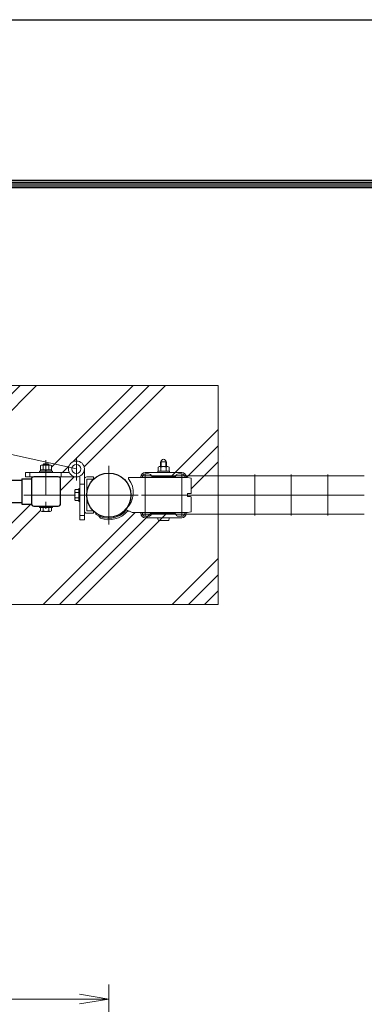
# Model space of a CAD drawing. Units: millimetres. Extents: x 0 to 8400, y 0 to 5940.
# Drawn here: x 6320 to 6792, y 4591 to 5940 of the extents above; entities that cross this region are included whole.
import ezdxf

# ---------------------------------------------------------------- set-up
doc = ezdxf.new("R2010")
doc.units = ezdxf.units.MM
doc.header["$LTSCALE"] = 3
doc.header["$MEASUREMENT"] = 0
doc.linetypes.add('CENTER', pattern=[50.800000000000004, 31.75, -6.35, 6.35, -6.35])
doc.layers.get('Defpoints').update_dxf_attribs({"color": 6})
for name, color, linetype, lineweight in [('D-BMK', 2, 'CENTER', 13), ('D-DCR-HCH', 7, 'Continuous', 13), ('D-STR-DIM', 7, 'Continuous', 13), ('D-STR2', 7, 'Continuous', 13), ('D-STR3', 3, 'Continuous', 13)]:
    doc.layers.add(name, color=color, linetype=linetype, lineweight=lineweight)
doc.layers.add('D-STR1', color=1, linetype='Continuous')
doc.layers.add('D-TTL', color=2, linetype='Continuous')
doc.styles.add('ゴシック', font='txt')
doc.dimstyles.new('STYLE', dxfattribs={"dimscale": 20, "dimtxt": 2.5, "dimasz": 2, "dimexe": 1, "dimexo": 1, "dimgap": 0.8, "dimtad": 1, "dimdsep": 46, "dimtxsty": 'ゴシック', "dimblk": 'OPEN', "dimcen": 1e-08, "dimclrd": 256, "dimclre": 256, "dimclrt": 256, "dimadec": 0, "dimazin": 2, "dimtfac": 1, "dimtmove": 2, "dimatfit": 3, "dimldrblk": 'OPEN', "dimfxl": 1, "dimtolj": 1, "dimtzin": 0, "dimlwd": -1, "dimlwe": -1, "dimarcsym": 0})

# ---------------------------------------------------------------- blocks, each defined once
blk = doc.blocks.new('_Open')
at = {"color": 0, "linetype": 'ByBlock', "lineweight": -2}
for p, q in [((-1, 0.1666666666666667), (0, 0)), ((-1, -0.1666666666666667), (0, 0)), ((0, 0), (-1, 0))]:
    blk.add_line(p, q, dxfattribs=at)
blk = doc.blocks.new('*D18')
at = {"layer": 'D-STR-DIM', "transparency": 16777216}
for p, q in [((4441.990834256693, 4252.924596991692), (4441.990834256693, 4617.685012240789)), ((6441.990834256692, 4252.924596991692), (6441.990834256692, 4617.685012240789)), ((4481.990834256693, 4597.685012240789), (6401.990834256692, 4597.685012240789))]:
    blk.add_line(p, q, dxfattribs=at)
at = {"layer": 'Defpoints', "color": 0, "transparency": 16777216}
for p in [(6441.990834256692, 4597.685012240789), (4441.990834256693, 4232.924596991692), (6441.990834256692, 4232.924596991692)]:
    blk.add_point(p, dxfattribs=at)
at = {"layer": 'D-STR-DIM', "transparency": 16777216, "xscale": 40, "yscale": 40, "zscale": 40, "rotation": 180}
blk.add_blockref('_Open', (4441.990834256693, 4597.685012240789), dxfattribs=at)
at = {"layer": 'D-STR-DIM', "transparency": 16777216, "xscale": 40, "yscale": 40, "zscale": 40}
blk.add_blockref('_Open', (6441.990834256692, 4597.685012240789), dxfattribs=at)
at = {"layer": 'D-STR-DIM', "transparency": 16777216, "insert": (5441.990834256692, 4638.685012240789), "char_height": 50, "attachment_point": 5, "style": 'ゴシック'}
blk.add_mtext('\\A1;2000', dxfattribs=at)

msp = doc.modelspace()

# ---------------------------------------------------------------- hatches: boundary and pattern name
at = {"layer": 'D-DCR-HCH'}
h = msp.add_hatch(dxfattribs=at)
h.set_pattern_fill('PLAST', color=256, scale=500, angle=45, style=0)
h.set_pattern_definition([(45, (-11921.15931093974, -15300.45152582904), (-88.38834764831844, 88.38834764831844), []), (45, (-11932.20785439578, -15289.402982373), (-88.38834764831844, 88.38834764831844), []), (45, (-11943.25639785182, -15278.35443891696), (-88.38834764831844, 88.38834764831844), [])])
edge = h.paths.add_edge_path()
edge.add_line((6591.990834255994, 5438.440026936776), (6291.990834255994, 5438.440026936776))
edge.add_line((6291.990834255994, 5438.440026936776), (6291.990834255994, 5308.9400116006))
edge.add_line((6291.990834255994, 5308.9400116006), (6322.992779727938, 5308.9400116006))
edge.add_line((6322.992779727938, 5308.9400116006), (6322.992779727938, 5310.890011600612))
edge.add_line((6322.992779727938, 5310.890011600612), (6336.059490700747, 5310.890011600612))
edge.add_arc((6339.192779707504, 5310.240011600625), 3.19999999997647, 89.99999999986977, 168.28023969433, ccw=False)
edge.add_line((6339.192779707519, 5313.4400116006), (6327.958978451614, 5313.4400116006))
edge.add_line((6327.958978451614, 5313.4400116006), (6327.958978451614, 5319.4400116006))
edge.add_line((6327.958978451614, 5319.4400116006), (6346.986097969406, 5319.4400116006))
edge.add_line((6346.986097969406, 5319.4400116006), (6346.986097969406, 5321.039931876046))
edge.add_line((6346.986097969406, 5321.039931876046), (6348.286098194862, 5321.039951617091))
edge.add_line((6348.286098194862, 5321.039951617091), (6348.286098194862, 5323.040076137506))
edge.add_line((6348.286098194862, 5323.040076137506), (6348.486097969406, 5323.040076137506))
edge.add_line((6348.486097969406, 5323.040076137506), (6348.486097969406, 5328.840076137494))
edge.add_arc((6350.361097969391, 5326.695645653246), 2.848544734029682, 93.0798085549892, 131.1650859493348, ccw=False)
edge.add_line((6350.208054439689, 5329.540076137506), (6351.986097969406, 5329.540076137506))
edge.add_line((6351.986097969406, 5329.540076137506), (6351.986097969406, 5330.438066052913))
edge.add_line((6351.986097969406, 5330.438066052913), (6352.986097969406, 5331.438066052913))
edge.add_line((6352.986097969406, 5331.438066052913), (6358.986097969406, 5331.438066052913))
edge.add_line((6358.986097969406, 5331.438066052913), (6359.986097969406, 5330.438066052913))
edge.add_line((6359.986097969406, 5330.438066052913), (6359.986097969406, 5329.540076137506))
edge.add_line((6359.986097969406, 5329.540076137506), (6361.468851271027, 5329.540076137506))
edge.add_arc((6361.611097969406, 5326.693368368389), 2.850259505020357, 48.86504645852767, 92.86062460682632, ccw=False)
edge.add_line((6363.486097969406, 5328.840076137498), (6363.486097969406, 5323.040197146296))
edge.add_line((6363.486097969406, 5323.040197146296), (6363.686098194885, 5323.040200373202))
edge.add_line((6363.686098194885, 5323.040200373202), (6363.686098194885, 5321.04018547251))
edge.add_line((6363.686098194885, 5321.04018547251), (6364.986097969406, 5321.040205213547))
edge.add_line((6364.986097969406, 5321.040205213547), (6364.986097969406, 5319.4400116006))
edge.add_line((6364.986097969406, 5319.4400116006), (6387.963310004765, 5319.4400116006))
edge.add_arc((6397.668978451577, 5324.290011600591), 10.84999999997736, 179.9999999999328, 206.5516645250801, ccw=False)
edge.add_arc((6397.668978451606, 5324.290011600606), 10.84999999999854, 0, 180, ccw=False)
edge.add_line((6408.518978451582, 5324.290011600606), (6408.518978451597, 5310.21606162325))
edge.add_arc((6411.718888710311, 5310.240026936593), 3.199999999996108, 90, 180.4291012954312, ccw=False)
edge.add_line((6411.718888710311, 5313.440026936591), (6421.018888710329, 5313.440026936601))
edge.add_line((6421.018888710329, 5313.440026936601), (6421.018888710329, 5310.240026936608))
edge.add_arc((6441.990834256692, 5288.440026936587), 30.25000000001569, 125.00000000001819, 133.8909062053444, ccw=False)
edge.add_line((6424.640147057042, 5313.219376276335), (6423.722424758875, 5314.53001954719))
edge.add_arc((6441.990834256692, 5288.440026936598), 31.85000000000693, 115.00000000009899, 125.00000000005619, ccw=False)
edge.add_line((6428.530442620191, 5317.305929953698), (6431.117972397085, 5320.496280226442))
edge.add_arc((6441.990834256678, 5288.440026936598), 33.85000000000279, 47.60825099252031, 108.73594361284759, ccw=False)
edge.add_line((6464.812370138388, 5313.440026936601), (6472.262779803073, 5313.440026936591))
edge.add_arc((6472.262779803059, 5310.240026936593), 3.19999999999709, 43.432536558013794, 89.99999999986977, ccw=False)
edge.add_line((6474.586569810781, 5312.440026936601), (6549.990834256692, 5312.440026936601))
edge.add_line((6549.990834256692, 5312.440026936601), (6554.990834256692, 5311.440026936601))
edge.add_line((6554.990834256692, 5311.440026936601), (6554.990834256692, 5291.440026936601))
edge.add_arc((6553.990834256692, 5291.440026936601), 1, 270, 360, ccw=False)
edge.add_line((6553.990834256692, 5290.440026936601), (6550.990834256692, 5290.440026936601))
edge.add_arc((6550.990834256692, 5289.440026936601), 1, 90, 180)
edge.add_line((6549.990834256692, 5289.440026936601), (6549.990834256692, 5287.440026936601))
edge.add_arc((6550.990834256692, 5287.440026936601), 1, 180, 270)
edge.add_line((6550.990834256692, 5286.440026936601), (6553.990834256692, 5286.440026936601))
edge.add_arc((6553.990834256692, 5285.440026936601), 1, 0, 90, ccw=False)
edge.add_line((6554.990834256692, 5285.440026936601), (6554.990834256692, 5265.440026936601))
edge.add_line((6554.990834256692, 5265.440026936601), (6549.99083425678, 5264.440026936601))
edge.add_line((6549.99083425678, 5264.440026936601), (6474.58656981081, 5264.440026936601))
edge.add_arc((6472.262779803073, 5266.640026936573), 3.199999999989892, 270, 316.5674634427161, ccw=False)
edge.add_line((6472.262779803073, 5263.440026936583), (6462.962779803056, 5263.440026936601))
edge.add_line((6462.962779803056, 5263.440026936601), (6462.962779803056, 5266.640026936595))
edge.add_arc((6441.990834256692, 5288.440026936601), 30.25000000000016, 226.1090937946465, 313.89090620535353, ccw=False)
edge.add_line((6421.018888710329, 5266.640026936595), (6421.018888710329, 5263.440026936601))
edge.add_line((6421.018888710329, 5263.440026936601), (6411.718888710311, 5263.440026936583))
edge.add_arc((6411.718888710311, 5266.640026936584), 3.199999999999818, 180.4291013064717, 270, ccw=False)
edge.add_line((6408.518978451611, 5266.616061622623), (6408.518978451611, 5254.580011600585))
edge.add_line((6408.518978451611, 5254.580011600585), (6402.518978451611, 5254.580011600585))
edge.add_line((6402.518978451611, 5254.580011600585), (6402.518978451611, 5279.440026936601))
edge.add_line((6402.518978451611, 5279.440026936601), (6400.918978451402, 5279.440026936601))
edge.add_line((6400.918978451402, 5279.440026936601), (6400.918967022793, 5280.940026936601))
edge.add_line((6400.918967022793, 5280.940026936601), (6396.499033329485, 5280.940026936601))
edge.add_arc((6397.579156779218, 5282.810855629989), 2.160246899468186, 179.9999999998794, 240.0000000000045, ccw=False)
edge.add_line((6395.418909879751, 5282.810855629992), (6395.418909879751, 5294.069198243218))
edge.add_arc((6397.579156779218, 5294.069198243225), 2.160246899467893, 120.0000000004504, 180.0000000001689, ccw=False)
edge.add_line((6396.499033329455, 5295.940026936601), (6400.918852736693, 5295.940026936601))
edge.add_line((6400.918852736708, 5295.940026936601), (6400.918841308099, 5297.440026936601))
edge.add_line((6400.918841308099, 5297.440026936601), (6402.518978451611, 5297.440026936601))
edge.add_line((6402.518978451611, 5297.440026936601), (6402.518978451611, 5314.584343153769))
edge.add_arc((6397.668978451606, 5324.290011600606), 10.85000000000014, 270, 296.55166452509513, ccw=False)
edge.add_line((6397.668978451606, 5313.440011600607), (6372.792779707539, 5313.4400116006))
edge.add_arc((6372.792779707524, 5310.240011600603), 3.19999999999709, 0, 90, ccw=False)
edge.add_line((6375.992779707536, 5310.240011600603), (6375.992779707536, 5276.640011600612))
edge.add_arc((6372.792779707524, 5276.640011600612), 3.200000000011642, 270, 360, ccw=False)
edge.add_line((6372.792779707524, 5273.4400116006), (6364.992953678957, 5273.4400116006))
edge.add_line((6364.992953678942, 5273.4400116006), (6364.992953678942, 5271.4400116006))
edge.add_line((6364.992953678942, 5271.4400116006), (6363.492826991394, 5271.4400116006))
edge.add_line((6363.492826991394, 5271.4400116006), (6363.492826991394, 5267.020135050327))
edge.add_arc((6361.621998298011, 5268.100258500068), 2.160246899470371, 270, 329.9999999997594, ccw=False)
edge.add_line((6361.621998298011, 5265.9400116006), (6350.363655684778, 5265.9400116006))
edge.add_arc((6350.363655684778, 5268.100258500068), 2.160246899469712, 210.0000000002406, 270, ccw=False)
edge.add_line((6348.492826991394, 5267.020135050327), (6348.492826991394, 5271.4400116006))
edge.add_line((6348.492826991394, 5271.4400116006), (6346.992953678942, 5271.4400116006))
edge.add_line((6346.992953678942, 5271.4400116006), (6346.992953678942, 5273.4400116006))
edge.add_line((6346.992953678942, 5273.4400116006), (6339.192779707519, 5273.4400116006))
edge.add_arc((6339.192779707519, 5276.640011600604), 3.200000000004366, 191.7197603055322, 270, ccw=False)
edge.add_line((6336.059490700747, 5275.990011600617), (6322.992779727938, 5275.990011600617))
edge.add_line((6322.992779727938, 5275.990011600617), (6322.992779727938, 5277.9400116006))
edge.add_line((6322.992779727938, 5277.9400116006), (6313.985834256513, 5277.940011600611))
edge.add_arc((6313.985843874063, 5275.69002223817), 2.249989362462293, 11.53673785656622, 90.00024491024152, ccw=False)
edge.add_arc((6313.98583827808, 5275.690014441316), 2.249996404731116, -90.00010240890441, 11.536903891314125, ccw=False)
edge.add_line((6313.985834256513, 5273.440018036577), (6318.985834256513, 5273.440018036559))
edge.add_line((6318.985834256513, 5273.440018036563), (6318.985834256513, 5268.94001803657))
edge.add_line((6318.985834256513, 5268.94001803657), (6291.990834255994, 5268.94001803657))
edge.add_line((6291.990834255994, 5268.94001803657), (6291.990834255994, 5138.440026936776))
edge.add_line((6291.990834255994, 5138.440026936776), (6591.990834255994, 5138.440026936776))
edge.add_line((6591.990834255994, 5138.440026936776), (6591.990834255994, 5438.440026936776))

# ---------------------------------------------------------------- linework, layer by layer
at = {"layer": 'D-BMK'}
for p, q in [((6397.668978451606, 5324.290011600606), (5464.457369969779, 5531.458036692769)), ((6397.668978451606, 5308.603224613456), (6397.668978451606, 5339.976798587726)), ((6441.990834256692, 5328.690026936601), (6441.990834256692, 5248.190026936601)), ((6396.485834256688, 5288.440026936601), (6325.685834256699, 5288.440026936601)), ((6401.740834256692, 5288.440026936601), (6482.240834256692, 5288.440026936601))]:
    msp.add_line(p, q, dxfattribs=at)
at = {"layer": 'D-BMK', "ltscale": 0.5}
msp.add_line((6355.986107253731, 5336.438066052906), (6355.993272018604, 5260.940011620405), dxfattribs=at)
at = {"layer": 'D-STR-DIM'}
msp.add_lwpolyline([(6291.990834255994, 5277.9400116006), (6291.990834255994, 5138.440026936776), (6591.990834255994, 5138.440026936776), (6591.990834255994, 5438.440026936776), (6291.990834255994, 5438.440026936776), (6291.990834255994, 5308.9400116006)], dxfattribs=at)
at = {"layer": 'D-STR1'}
for p, q in [((5504.986103492498, 5308.9400116006), (6322.985925111949, 5308.9400116006)), ((6322.992779727938, 5310.890011600612), (6322.992779727938, 5275.990011600617)), ((6322.992779727938, 5310.890011600612), (6335.992779727938, 5310.890011600612)), ((6322.992779727938, 5310.890011600612), (6322.992779727938, 5275.990011600617)), ((6322.992779727938, 5310.890011600612), (6335.992779727938, 5310.890011600612)), ((6322.985925111949, 5277.9400116006), (5504.986103492498, 5277.9400116006)), ((6322.992779727938, 5275.990011600617), (6335.992779727938, 5275.990011600617)), ((6322.992779727938, 5275.990011600617), (6335.992779727938, 5275.990011600617))]:
    msp.add_line(p, q, dxfattribs=at)
msp.add_lwpolyline([(6339.192779707519, 5273.4400116006), (6372.792779707524, 5273.4400116006, 0.414213562373095), (6375.992779707536, 5276.640011600612), (6375.992779707536, 5310.240011600617, 0.414213562373095), (6372.792779707524, 5313.4400116006), (6339.192779707519, 5313.4400116006, 0.414213562373095), (6335.992779707536, 5310.240011600617), (6335.992779707536, 5276.640011600612, 0.414213562373095)], format="xyb", close=True, dxfattribs=at)
msp.add_circle((6441.990834256692, 5288.440026936601), 30.25, dxfattribs=at)
at = {"layer": 'D-STR2'}
for p, q in [((6486.990834256489, 5314.637295401059), (6791.990345975442, 5314.637295401059)), ((6491.990834256489, 5316.440026936601), (6491.990834256489, 5262.242758472115)), ((6541.990834256489, 5316.440026936601), (6541.990834256489, 5262.242758472115)), ((6591.990834256489, 5316.440026936601), (6591.990834256489, 5260.440026936601)), ((6641.990834256489, 5316.440026936601), (6641.990834256489, 5260.440026936601)), ((6691.990834256489, 5316.440026936601), (6691.990834256489, 5260.440026936601)), ((6741.990834256489, 5316.440026936601), (6741.990834256489, 5260.440026936601)), ((6486.990834256489, 5288.440026936601), (6791.990345975442, 5288.440026936601)), ((6491.990834256489, 5267.013124304111), (6491.990834256489, 5260.440026936601)), ((6541.990834256489, 5267.013124304111), (6541.990834256489, 5260.440026936601)), ((6486.990834256489, 5262.242758472115), (6791.990345975442, 5262.242758472115))]:
    msp.add_line(p, q, dxfattribs=at)
at = {"layer": 'D-STR3'}
for p, q in [((6351.986097969406, 5330.438066052913), (6352.986097969406, 5331.438066052913)), ((6352.986097969406, 5329.540076137506), (6352.986097969406, 5331.438066052913)), ((6352.986097969406, 5331.438066052913), (6358.986097969406, 5331.438066052913)), ((6358.986097969406, 5329.540076137506), (6358.986097969406, 5331.438066052913)), ((6359.986097969406, 5330.438066052913), (6358.986097969406, 5331.438066052913)), ((6512.990834071999, 5327.540091474832), (6512.990834256707, 5334.040026936593)), ((6512.990834256707, 5334.0400269366), (6520.990834256707, 5334.0400269366)), ((6513.667834071995, 5327.540091474832), (6513.667834256703, 5334.040026936593)), ((6520.313834072003, 5327.540091474832), (6520.313834256711, 5334.0400269366)), ((6520.990834071999, 5327.540091474832), (6520.990834256707, 5334.0400269366)), ((6327.958978451614, 5319.4400116006), (6387.963310004765, 5319.4400116006)), ((6327.958978451614, 5313.4400116006), (6327.958978451614, 5319.4400116006)), ((6333.958978451614, 5319.4400116006), (6333.958978451614, 5313.4400116006)), ((6346.986097969406, 5321.039931876046), (6364.986097969406, 5321.040205213547)), ((6346.986097969406, 5319.439947061255), (6346.986097969406, 5321.039947061465)), ((6364.986097969406, 5319.440076137296), (6346.986097969406, 5319.439947061255)), ((6348.286098194862, 5323.03995190181), (6363.686098194885, 5323.040200373202)), ((6348.286098194862, 5321.040076137506), (6348.286098194862, 5323.039951901839)), ((6348.286098194862, 5321.039951617087), (6363.686098194885, 5321.040076137506)), ((6348.486097969406, 5323.040076137506), (6348.486097969406, 5328.840076137494)), ((6348.486097969406, 5323.040076137506), (6363.486097969406, 5323.040076137506)), ((6350.208054439456, 5329.540076137506), (6361.753344667959, 5329.540076137506)), ((6351.986097969406, 5329.540076137506), (6351.986097969406, 5330.438066052913)), ((6351.986097969406, 5330.438066052913), (6359.986097969406, 5330.438066052913)), ((6352.236097969406, 5323.040076137506), (6352.236097969406, 5328.840076137494)), ((6354.917998194869, 5321.040076137506), (6356.072703001613, 5323.040077534839)), ((6355.610818194866, 5321.040076137506), (6356.765529455501, 5323.040088713242)), ((6359.736097969406, 5323.040076137506), (6359.736097969406, 5328.840076137494)), ((6359.986097969406, 5329.540076137506), (6359.986097969406, 5330.438066052913)), ((6363.486097969406, 5323.040076137506), (6363.486097969406, 5328.840076137494)), ((6363.686098194885, 5321.040076137506), (6363.686098194885, 5323.040200373202)), ((6364.986097969406, 5319.440076137296), (6364.986097969406, 5321.040205213547)), ((6376.958978451614, 5319.4400116006), (6376.958978451614, 5313.4400116006)), ((6408.518978451611, 5324.290011600606), (6408.518978451611, 5254.580011600585)), ((6491.990834256707, 5319.440026936601), (6541.990834256707, 5319.440026936601)), ((6491.990834256707, 5317.440026936601), (6496.490834256707, 5317.440026936601)), ((6508.990834256707, 5319.440091474622), (6508.990834256707, 5321.040220550873)), ((6524.990834256707, 5321.039962398783), (6508.990834256707, 5321.040220550873)), ((6508.990834256707, 5319.440091474622), (6524.990834256707, 5319.439962398581)), ((6509.490834256707, 5321.040091474832), (6509.490834256707, 5326.84009147482)), ((6524.490834256707, 5321.040091474832), (6509.490834256707, 5321.040091474832)), ((6524.490834071999, 5319.440026936601), (6509.490834071999, 5319.440026936601)), ((6522.768877786657, 5327.540091474832), (6511.223587558154, 5327.540091474832)), ((6513.240834256707, 5321.040091474832), (6513.240834256707, 5326.84009147482)), ((6520.740834256707, 5321.040091474832), (6520.740834256707, 5326.84009147482)), ((6524.490834256707, 5321.040091474832), (6524.490834256707, 5326.84009147482)), ((6524.990834256707, 5319.439962398581), (6524.990834256707, 5321.039962398783)), ((6537.490834256707, 5317.440026936601), (6541.990834256707, 5317.440026936601)), ((6397.668978451606, 5313.4400116006), (6327.958978451614, 5313.4400116006)), ((6402.518978451611, 5254.580011600585), (6402.518978451611, 5314.584343153765)), ((6402.518978451611, 5303.580011600585), (6408.518978451611, 5303.580011600585)), ((6421.018888710329, 5313.440026936601), (6411.718888710311, 5313.440026936601)), ((6421.018888710329, 5310.24002693659), (6411.718888710311, 5310.24002693659)), ((6411.718888710311, 5310.24002693659), (6411.718888710311, 5266.640026936584)), ((6421.018888710329, 5310.24002693659), (6421.018888710329, 5313.440026936601)), ((6549.990834256692, 5312.440026936601), (6469.20852152069, 5312.440026936601)), ((6469.208521520632, 5310.840026936665), (6469.20852152069, 5312.440026936601)), ((6485.990834256707, 5313.440026936601), (6485.990834256707, 5312.440026936601)), ((6487.990834256707, 5313.440026936601), (6487.990834256707, 5312.440026936601)), ((6501.38981374228, 5313.440026936601), (6532.591854771148, 5313.440026936601)), ((6545.990834256707, 5313.440026936601), (6545.990834256707, 5312.440026936601)), ((6547.990834256707, 5313.440026936601), (6547.990834256707, 5312.440026936601)), ((6549.990834256692, 5312.440026936601), (6554.990834256692, 5311.440026936601)), ((6554.990834256692, 5291.440026936601), (6554.990834256692, 5311.440026936601)), ((6395.418909879751, 5294.069198243218), (6395.418909879751, 5282.810855629992)), ((6396.499033329485, 5295.940026936601), (6400.918909879751, 5295.940026936601)), ((6396.499033329485, 5292.198369549835), (6400.918909879751, 5292.198369549835)), ((6400.918978451402, 5279.440026936601), (6400.918841308099, 5297.440026936601)), ((6400.918849375361, 5297.440026936601), (6402.51884937557, 5297.440026936601)), ((6400.918909879751, 5295.940026936601), (6400.918909879751, 5280.940026936601)), ((6402.51884937557, 5297.440026936601), (6402.519107527653, 5279.440026936601)), ((6549.990834256692, 5286.440026936601), (6549.990834256692, 5290.440026936601)), ((6553.990834256692, 5290.440026936601), (6549.990834256692, 5290.440026936601)), ((6396.499033329485, 5284.681684323383), (6400.918909879751, 5284.681684323383)), ((6396.499033329485, 5280.940026936601), (6400.918909879751, 5280.940026936601)), ((6400.918978451402, 5279.440026936601), (6402.519107527653, 5279.440026936601)), ((6553.990834256692, 5286.440026936601), (6549.990834256692, 5286.440026936601)), ((6554.990834256692, 5265.440026936601), (6554.990834256692, 5285.440026936601)), ((6346.992953678942, 5273.4400116006), (6364.992953678942, 5273.4400116006)), ((6346.992953678942, 5271.4400116006), (6346.992953678942, 5273.4400116006)), ((6346.992953678942, 5271.4400116006), (6364.992953678942, 5271.4400116006)), ((6348.492826991394, 5267.020135050334), (6348.492826991394, 5271.4400116006)), ((6348.492826991394, 5271.4400116006), (6363.492826991394, 5271.4400116006)), ((6350.363655684778, 5265.9400116006), (6361.621998298011, 5265.9400116006)), ((6352.234484378161, 5267.020135050334), (6352.234484378161, 5271.4400116006)), ((6359.751169604599, 5267.020135050334), (6359.751169604599, 5271.4400116006)), ((6363.492826991394, 5267.020135050334), (6363.492826991394, 5271.4400116006)), ((6364.992953678942, 5271.4400116006), (6364.992953678942, 5273.4400116006)), ((6421.018888710329, 5266.640026936584), (6411.718888710311, 5266.640026936584)), ((6421.018888710329, 5263.440026936601), (6411.718888710311, 5263.440026936601)), ((6421.018888710329, 5266.640026936584), (6421.018888710329, 5263.440026936601)), ((6424.640147057085, 5263.660677596861), (6423.722424758918, 5262.350034325995)), ((6466.435445509356, 5268.02230226645), (6474.117659745389, 5264.440026936601)), ((6467.566712266897, 5266.265785934767), (6470.202306938634, 5266.265785934767)), ((6549.990834256692, 5264.440026936601), (6474.117659745389, 5264.440026936601)), ((6485.990834256707, 5263.440026936601), (6485.990834256707, 5264.440026936601)), ((6487.990834256707, 5263.440026936601), (6487.990834256707, 5264.440026936601)), ((6501.38981374228, 5263.440026936601), (6532.591854771148, 5263.440026936601)), ((6545.990834256707, 5263.440026936601), (6545.990834256707, 5264.440026936601)), ((6547.990834256707, 5263.440026936601), (6547.990834256707, 5264.440026936601)), ((6549.990834256692, 5264.440026936601), (6554.990834256692, 5265.440026936601)), ((6402.518978451611, 5260.580011600585), (6408.518978451611, 5260.580011600585)), ((6408.518978451611, 5254.580011600585), (6402.518978451611, 5254.580011600585)), ((6428.530442620249, 5259.574123919483), (6430.460422851102, 5256.614375131525)), ((6491.990834256707, 5259.440026936601), (6496.490834256707, 5259.440026936601)), ((6491.990834256707, 5257.440026936601), (6541.990834256707, 5257.440026936601)), ((6508.990834256707, 5257.440026936601), (6524.990834256707, 5257.440026936601)), ((6523.511814310928, 5253.440026936601), (6510.469854202485, 5253.440026936601)), ((6537.490834256707, 5259.440026936601), (6541.990834256707, 5259.440026936601))]:
    msp.add_line(p, q, dxfattribs=at)
for radius in [10.85, 6.149999999999999]:
    msp.add_circle((6397.668978451606, 5324.290011600606), radius, dxfattribs=at)
for centre, radius, start, end in [((6516.990834256896, 5334.0400269366), 3.399999999999636, 0, 180), ((6350.361097969406, 5326.69564565325), 2.848544734027497, 48.83491405042724, 131.1650859495728), ((6355.986097969406, 5319.14543328037), 10.39464285714268, 68.85295316248815, 111.1470468375119), ((6361.611097969406, 5326.693368368389), 2.850259505018853, 48.86504645771232, 131.1349535422877), ((6491.990834256707, 5313.440026936601), 6, 90, 180), ((6491.990834256707, 5313.440026936601), 4, 90, 180), ((6496.490834256707, 5313.440026936601), 4, 11.53695903278818, 90), ((6511.365834256707, 5324.693383705715), 2.850259505018853, 48.86504645823198, 131.134953541768), ((6516.990834256707, 5317.145448617681), 10.39464285714268, 68.85295316248815, 111.1470468375119), ((6522.615834256707, 5324.695660990576), 2.848544734027497, 48.83491405042724, 131.1650859495728), ((6537.490834256707, 5313.440026936601), 4, 90, 168.4630409672118), ((6541.990834256707, 5313.440026936601), 6, 0, 90), ((6541.990834256707, 5313.440026936601), 4, 0, 90), ((6411.718888710311, 5310.24002693659), 3.2, 90, 180), ((6445.454051947105, 5292.11070032623), 30.25, 311.8808713750745, 38.25418384021603), ((6501.38981374228, 5314.440026936601), 1, 191.5369590327881, 270), ((6532.591854771148, 5314.440026936601), 1, 270, 348.4630409672118), ((6397.579156779218, 5294.069198243218), 2.160246899469205, 120.0000000004756, 239.9999999995244), ((6402.497640495596, 5288.440026936601), 7.07873061584462, 147.9313800154023, 212.0686199845977), ((6553.990834256692, 5291.440026936601), 1, 270, 0), ((6397.579156779218, 5282.810855629992), 2.160246899469205, 120.0000000004756, 239.9999999995244), ((6553.990834256692, 5285.440026936601), 1, 0, 90), ((6350.363655684778, 5268.100258500068), 2.160246899469205, 210.0000000001527, 329.9999999998473), ((6355.992826991394, 5273.018742216445), 7.07873061584462, 237.9313800154022, 302.0686199845978), ((6361.621998298011, 5268.100258500068), 2.160246899469205, 210.0000000001527, 329.9999999998473), ((6411.718888710311, 5266.640026936584), 3.2, 179.9999999991662, 270), ((6441.990834256692, 5288.440026936601), 31.85, 235.000000000151, 320.1291786382766), ((6441.990834256692, 5288.440026936601), 30.25, 235.000000000151, 322.4481846047012), ((6441.990834256692, 5288.440026936601), 33.85, 250.0845836308228, 319.0747698703778), ((6491.990834256707, 5263.440026936601), 6, 180, 270), ((6491.990834256707, 5263.440026936601), 4, 180, 270), ((6501.38981374228, 5262.440026936601), 1, 90, 168.4630409672118), ((6532.591854771148, 5262.440026936601), 1, 11.53695903278818, 90), ((6541.990834256707, 5263.440026936601), 6, 270, 0), ((6541.990834256707, 5263.440026936601), 4, 270, 0), ((6496.490834256707, 5263.440026936601), 4, 270, 348.4630409672118), ((6537.490834256707, 5263.440026936601), 4, 191.5369590327881, 270)]:
    msp.add_arc(centre, radius, start, end, dxfattribs=at)
msp.add_ellipse((6510.469854202485, 5258.240026936597), major_axis=(-1.469537331464851e-15, 4.800000000000011), ratio=0.3124999999999933, start_param=1.738244406014433, end_param=3.141592653589793, dxfattribs=at)
at = {"layer": 'D-STR3', "extrusion": (0, 0, -1)}
msp.add_ellipse((6523.511814310928, 5258.240026936597), major_axis=(-1.469537331464851e-15, 4.800000000000011), ratio=0.3124999999999933, start_param=1.738244406014433, end_param=3.141592653589793, dxfattribs=at)
at = {"layer": 'D-TTL'}
msp.add_lwpolyline([(2.7443136787e-05, 5939.999976192092), (8400.000027443137, 5939.999976192092), (8400.000027443137, -2.38079082919e-05), (2.7443136787e-05, -2.38079082919e-05)], close=True, dxfattribs=at)
at = {"layer": 'D-TTL', "color": 7}
for points in [[(270.0000187008118, 5719.99998493438), (8130.000036185462, 5719.99998493438), (8130.000036185462, 219.999993676669), (270.0000187008118, 219.999993676669)], [(272.5000186981342, 5717.499984937174), (8127.500036188139, 5717.499984937174), (8127.500036188139, 222.499993673875), (272.5000186981342, 222.499993673875)], [(275.0000186952238, 5714.999984939946), (8125.000036190933, 5714.999984939946), (8125.000036190933, 224.9999936710956), (275.0000186952238, 224.9999936710956)], [(277.5000186924299, 5712.49998494274), (8122.500036193844, 5712.49998494274), (8122.500036193844, 227.4999936683016), (277.5000186924299, 227.4999936683016)], [(280.0000187008118, 5709.99998493438), (8120.000036185462, 5709.99998493438), (8120.000036185462, 229.999993676669), (280.0000187008118, 229.999993676669)]]:
    msp.add_lwpolyline(points, close=True, dxfattribs=at)

# ---------------------------------------------------------------- dimensions: what is measured, and where the dimension line sits
at = {"layer": 'D-STR-DIM'}
dim = msp.add_linear_dim(base=(6441.990834256692, 4597.685012240789), p1=(4441.990834256693, 4232.924596991692), p2=(6441.990834256692, 4232.924596991692), dimstyle='STYLE', dxfattribs=at)
dim.commit()
dim.dimension.update_dxf_attribs({"geometry": '*D18', "text_midpoint": (5441.990834256692, 4638.685012240789)})

doc.saveas('drawing.dxf')
